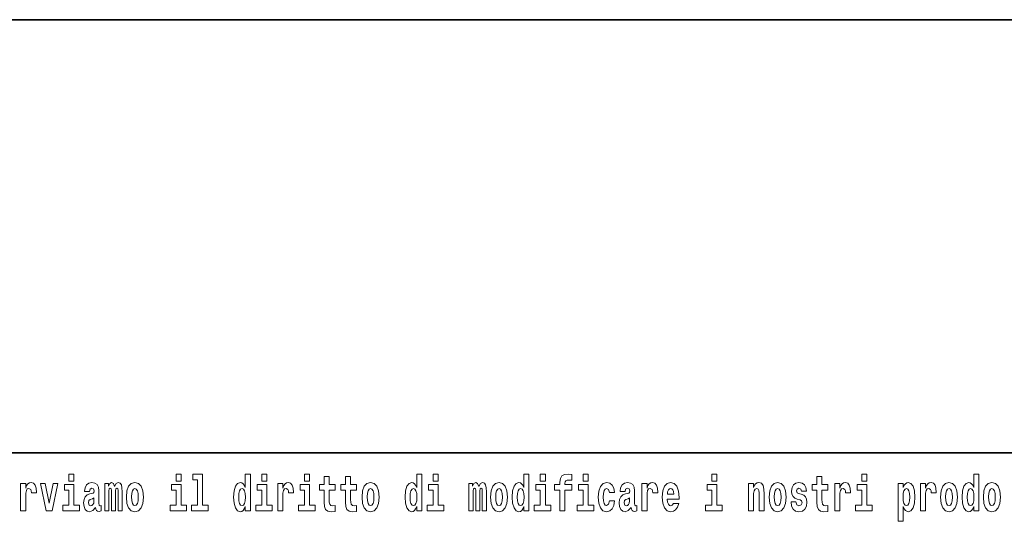
# Model space of a CAD drawing. Extents: x 0 to 420, y 0 to 297.
# Drawn here: x 319 to 350, y 16 to 32 of the extents above; entities that cross this region are included whole.
import ezdxf

# ---------------------------------------------------------------- set-up
doc = ezdxf.new("R2010")
doc.units = 0

msp = doc.modelspace()

# ---------------------------------------------------------------- linework, layer by layer
at = {"color": 7, "lineweight": 35}
for p, q in [((230, 31.5), (410, 31.5)), ((357.812378, 18), (281, 18))]:
    msp.add_line(p, q, dxfattribs=at)
at = {"color": 7, "lineweight": 13}
for points in [[(320.486542, 17.331532), (320.486542, 17.115969), (320.643005, 17.115969), (320.643005, 17.331532)], [(323.826172, 17.331532), (323.826172, 17.115969), (323.982635, 17.115969), (323.982635, 17.331532)], [(324.349884, 17.154009), (324.49411, 17.154009), (324.49411, 16.369427), (324.311035, 16.369427), (324.311035, 16.193491), (324.828064, 16.193491), (324.828064, 16.369427), (324.650543, 16.369427), (324.650543, 17.331532), (324.349884, 17.331532)], [(325.983093, 16.325047), (325.983093, 16.193491), (326.141724, 16.193491), (326.141724, 17.331532), (325.983093, 17.331532), (325.983093, 16.914673), (325.950897, 16.985998), (325.915405, 17.036718), (325.875458, 17.065248), (325.828857, 17.074759), (325.744537, 17.043058), (325.677948, 16.954298), (325.634705, 16.811647), (325.619141, 16.61986), (325.634705, 16.426489), (325.677948, 16.282251), (325.744537, 16.193491), (325.828857, 16.163376), (325.876556, 16.172886), (325.916504, 16.201416), (325.950897, 16.252136)], [(326.497894, 17.331532), (326.497894, 17.115969), (326.654327, 17.115969), (326.654327, 17.331532)], [(327.83374, 17.331532), (327.83374, 17.115969), (327.990173, 17.115969), (327.990173, 17.331532)], [(328.786804, 17.016113), (328.597076, 17.016113), (328.597076, 17.264961), (328.440643, 17.264961), (328.440643, 17.016113), (328.291962, 17.016113), (328.291962, 16.838593), (328.440643, 16.838593), (328.440643, 16.459774), (328.450623, 16.323462), (328.486145, 16.231531), (328.553833, 16.180811), (328.660339, 16.163376), (328.786804, 16.171301), (328.786804, 16.351992), (328.713593, 16.345652), (328.653687, 16.358332), (328.618164, 16.396374), (328.601532, 16.458189), (328.597076, 16.540609), (328.597076, 16.838593), (328.786804, 16.838593)], [(329.454742, 17.016113), (329.265015, 17.016113), (329.265015, 17.264961), (329.108582, 17.264961), (329.108582, 17.016113), (328.9599, 17.016113), (328.9599, 16.838593), (329.108582, 16.838593), (329.108582, 16.459774), (329.118561, 16.323462), (329.154053, 16.231531), (329.221741, 16.180811), (329.328247, 16.163376), (329.454742, 16.171301), (329.454742, 16.351992), (329.381531, 16.345652), (329.321594, 16.358332), (329.286102, 16.396374), (329.26947, 16.458189), (329.265015, 16.540609), (329.265015, 16.838593), (329.454742, 16.838593)], [(331.326477, 16.325047), (331.326477, 16.193491), (331.485138, 16.193491), (331.485138, 17.331532), (331.326477, 17.331532), (331.326477, 16.914673), (331.294312, 16.985998), (331.25882, 17.036718), (331.218872, 17.065248), (331.172272, 17.074759), (331.087952, 17.043058), (331.021362, 16.954298), (330.978088, 16.811647), (330.962585, 16.61986), (330.978088, 16.426489), (331.021362, 16.282251), (331.087952, 16.193491), (331.172272, 16.163376), (331.219971, 16.172886), (331.259918, 16.201416), (331.294312, 16.252136)], [(331.841309, 17.331532), (331.841309, 17.115969), (331.997742, 17.115969), (331.997742, 17.331532)], [(334.666138, 16.325047), (334.666138, 16.193491), (334.824768, 16.193491), (334.824768, 17.331532), (334.666138, 17.331532), (334.666138, 16.914673), (334.633942, 16.985998), (334.59845, 17.036718), (334.558502, 17.065248), (334.511902, 17.074759), (334.427582, 17.043058), (334.361023, 16.954298), (334.317749, 16.811647), (334.302216, 16.61986), (334.317749, 16.426489), (334.361023, 16.282251), (334.427582, 16.193491), (334.511902, 16.163376), (334.559601, 16.172886), (334.599548, 16.201416), (334.633942, 16.252136)], [(335.180939, 17.331532), (335.180939, 17.115969), (335.337372, 17.115969), (335.337372, 17.331532)], [(335.622528, 16.838593), (335.793396, 16.838593), (335.793396, 16.193491), (335.949829, 16.193491), (335.949829, 16.838593), (336.161743, 16.838593), (336.161743, 17.016113), (335.949829, 17.016113), (335.949829, 17.052568), (335.956482, 17.098534), (335.97757, 17.128649), (336.013062, 17.144499), (336.064117, 17.150839), (336.162842, 17.142914), (336.162842, 17.323606), (336.046356, 17.331532), (335.933197, 17.318851), (335.854401, 17.279226), (335.8078, 17.203146), (335.793396, 17.082684), (335.793396, 17.016113), (335.622528, 17.016113)], [(336.516785, 17.331532), (336.516785, 17.115969), (336.673218, 17.115969), (336.673218, 17.331532)], [(340.524353, 17.331532), (340.524353, 17.115969), (340.680786, 17.115969), (340.680786, 17.331532)], [(344.149139, 17.016113), (343.959412, 17.016113), (343.959412, 17.264961), (343.802979, 17.264961), (343.802979, 17.016113), (343.654297, 17.016113), (343.654297, 16.838593), (343.802979, 16.838593), (343.802979, 16.459774), (343.812958, 16.323462), (343.84845, 16.231531), (343.916138, 16.180811), (344.022644, 16.163376), (344.149139, 16.171301), (344.149139, 16.351992), (344.075897, 16.345652), (344.015991, 16.358332), (343.980499, 16.396374), (343.963837, 16.458189), (343.959412, 16.540609), (343.959412, 16.838593), (344.149139, 16.838593)], [(345.199829, 17.331532), (345.199829, 17.115969), (345.356293, 17.115969), (345.356293, 17.331532)], [(348.692566, 16.325047), (348.692566, 16.193491), (348.851227, 16.193491), (348.851227, 17.331532), (348.692566, 17.331532), (348.692566, 16.914673), (348.6604, 16.985998), (348.624878, 17.036718), (348.584961, 17.065248), (348.53833, 17.074759), (348.454041, 17.043058), (348.387451, 16.954298), (348.344177, 16.811647), (348.328644, 16.61986), (348.344177, 16.426489), (348.387451, 16.282251), (348.454041, 16.193491), (348.53833, 16.163376), (348.58606, 16.172886), (348.626007, 16.201416), (348.6604, 16.252136)], [(318.9776, 17.044643), (318.9776, 16.193491), (319.13739, 16.193491), (319.13739, 16.6262), (319.140717, 16.74032), (319.157349, 16.822742), (319.188416, 16.873463), (319.239441, 16.890898), (319.296051, 16.854443), (319.311584, 16.811647), (319.317139, 16.753), (319.317139, 16.748245), (319.471344, 16.748245), (319.471344, 16.76251), (319.461365, 16.898823), (319.432495, 16.995508), (319.382568, 17.052568), (319.310455, 17.073174), (319.252777, 17.062078), (319.206177, 17.030378), (319.167328, 16.976488), (319.13739, 16.900408), (319.13739, 17.044643)], [(319.600037, 17.044643), (319.778687, 16.193491), (319.961761, 16.193491), (320.138153, 17.044643), (319.990601, 17.044643), (319.871887, 16.432829), (319.748718, 17.044643)], [(320.813843, 16.369427), (320.643005, 16.369427), (320.643005, 17.016113), (320.342316, 17.016113), (320.342316, 16.838593), (320.486542, 16.838593), (320.486542, 16.369427), (320.296814, 16.369427), (320.296814, 16.193491), (320.813843, 16.193491)], [(321.124512, 16.787872), (321.142273, 16.870293), (321.198853, 16.898823), (321.251007, 16.876633), (321.268768, 16.813232), (321.262085, 16.764095), (321.239899, 16.74032), (321.199951, 16.73081), (321.137817, 16.7213), (321.053528, 16.6896), (320.992493, 16.630955), (320.955872, 16.546949), (320.943665, 16.437584), (320.955872, 16.323462), (320.992493, 16.236286), (321.0513, 16.183981), (321.131165, 16.163376), (321.226593, 16.196661), (321.309814, 16.296516), (321.322021, 16.239456), (321.345306, 16.201416), (321.378601, 16.182396), (321.4263, 16.174471), (321.489563, 16.187151), (321.489563, 16.351992), (321.462921, 16.347237), (321.427429, 16.367842), (321.420746, 16.432829), (321.420746, 16.810062), (321.40744, 16.925768), (321.367493, 17.008188), (321.297607, 17.057323), (321.198853, 17.074759), (321.103455, 17.054153), (321.03244, 16.998678), (320.986938, 16.911503), (320.972504, 16.800552), (320.972504, 16.787872)], [(322.01767, 16.824327), (322.01767, 16.193491), (322.144165, 16.193491), (322.144165, 16.781532), (322.138611, 16.905163), (322.12085, 16.997093), (322.084259, 17.054153), (322.023224, 17.074759), (321.959991, 17.043058), (321.907837, 16.951128), (321.872314, 17.041473), (321.81131, 17.074759), (321.755829, 17.043058), (321.71701, 16.954298), (321.71701, 17.044643), (321.602722, 17.044643), (321.602722, 16.193491), (321.728088, 16.193491), (321.728088, 16.817987), (321.740295, 16.875048), (321.775818, 16.895653), (321.802429, 16.879803), (321.81131, 16.835423), (321.81131, 16.193491), (321.935577, 16.193491), (321.935577, 16.817987), (321.947784, 16.875048), (321.983276, 16.895653), (322.008789, 16.879803), (322.01767, 16.835423)], [(322.277313, 16.618275), (322.295044, 16.423319), (322.347198, 16.280666), (322.43042, 16.193491), (322.541382, 16.163376), (322.651215, 16.193491), (322.734436, 16.280666), (322.78656, 16.423319), (322.80542, 16.618275), (322.78656, 16.811647), (322.734436, 16.955883), (322.650085, 17.043058), (322.540253, 17.074759), (322.43042, 17.043058), (322.347198, 16.955883), (322.295044, 16.811647)], [(322.541382, 16.886143), (322.585754, 16.868708), (322.619019, 16.817987), (322.639008, 16.73398), (322.646759, 16.61986), (322.639008, 16.504154), (322.619019, 16.420149), (322.585754, 16.369427), (322.541382, 16.353577), (322.49588, 16.369427), (322.462585, 16.421734), (322.442627, 16.507324), (322.435974, 16.6262), (322.442627, 16.73715), (322.463715, 16.817987), (322.496979, 16.868708)], [(324.153503, 16.369427), (323.982635, 16.369427), (323.982635, 17.016113), (323.681946, 17.016113), (323.681946, 16.838593), (323.826172, 16.838593), (323.826172, 16.369427), (323.636475, 16.369427), (323.636475, 16.193491), (324.153503, 16.193491)], [(325.882111, 16.884558), (325.927612, 16.867123), (325.960876, 16.817987), (325.983093, 16.73398), (325.990845, 16.61986), (325.983093, 16.504154), (325.960876, 16.420149), (325.926483, 16.369427), (325.882111, 16.353577), (325.838837, 16.369427), (325.805542, 16.420149), (325.784485, 16.504154), (325.777832, 16.61986), (325.784485, 16.73398), (325.805542, 16.816402), (325.838837, 16.867123)], [(326.825195, 16.369427), (326.654327, 16.369427), (326.654327, 17.016113), (326.353638, 17.016113), (326.353638, 16.838593), (326.497894, 16.838593), (326.497894, 16.369427), (326.308167, 16.369427), (326.308167, 16.193491), (326.825195, 16.193491)], [(326.992737, 17.044643), (326.992737, 16.193491), (327.152496, 16.193491), (327.152496, 16.6262), (327.155823, 16.74032), (327.172485, 16.822742), (327.203552, 16.873463), (327.254578, 16.890898), (327.311157, 16.854443), (327.326691, 16.811647), (327.332245, 16.753), (327.332245, 16.748245), (327.48645, 16.748245), (327.48645, 16.76251), (327.476471, 16.898823), (327.447632, 16.995508), (327.397705, 17.052568), (327.325592, 17.073174), (327.267883, 17.062078), (327.221283, 17.030378), (327.182465, 16.976488), (327.152496, 16.900408), (327.152496, 17.044643)], [(328.161041, 16.369427), (327.990173, 16.369427), (327.990173, 17.016113), (327.689514, 17.016113), (327.689514, 16.838593), (327.83374, 16.838593), (327.83374, 16.369427), (327.644012, 16.369427), (327.644012, 16.193491), (328.161041, 16.193491)], [(329.624512, 16.618275), (329.642242, 16.423319), (329.694397, 16.280666), (329.777618, 16.193491), (329.88855, 16.163376), (329.998413, 16.193491), (330.081604, 16.280666), (330.133759, 16.423319), (330.152618, 16.618275), (330.133759, 16.811647), (330.081604, 16.955883), (329.997284, 17.043058), (329.887451, 17.074759), (329.777618, 17.043058), (329.694397, 16.955883), (329.642242, 16.811647)], [(329.88855, 16.886143), (329.932953, 16.868708), (329.966217, 16.817987), (329.986206, 16.73398), (329.993958, 16.61986), (329.986206, 16.504154), (329.966217, 16.420149), (329.932953, 16.369427), (329.88855, 16.353577), (329.843079, 16.369427), (329.809784, 16.421734), (329.789825, 16.507324), (329.783142, 16.6262), (329.789825, 16.73715), (329.810913, 16.817987), (329.844177, 16.868708)], [(331.225525, 16.884558), (331.271027, 16.867123), (331.304291, 16.817987), (331.326477, 16.73398), (331.334259, 16.61986), (331.326477, 16.504154), (331.304291, 16.420149), (331.269897, 16.369427), (331.225525, 16.353577), (331.182251, 16.369427), (331.148956, 16.420149), (331.127899, 16.504154), (331.121216, 16.61986), (331.127899, 16.73398), (331.148956, 16.816402), (331.182251, 16.867123)], [(332.16861, 16.369427), (331.997742, 16.369427), (331.997742, 17.016113), (331.697083, 17.016113), (331.697083, 16.838593), (331.841309, 16.838593), (331.841309, 16.369427), (331.651581, 16.369427), (331.651581, 16.193491), (332.16861, 16.193491)], [(333.372437, 16.824327), (333.372437, 16.193491), (333.498901, 16.193491), (333.498901, 16.781532), (333.493378, 16.905163), (333.475616, 16.997093), (333.438995, 17.054153), (333.377991, 17.074759), (333.314728, 17.043058), (333.262604, 16.951128), (333.227081, 17.041473), (333.166077, 17.074759), (333.110596, 17.043058), (333.071747, 16.954298), (333.071747, 17.044643), (332.957489, 17.044643), (332.957489, 16.193491), (333.082855, 16.193491), (333.082855, 16.817987), (333.095062, 16.875048), (333.130554, 16.895653), (333.157196, 16.879803), (333.166077, 16.835423), (333.166077, 16.193491), (333.290344, 16.193491), (333.290344, 16.817987), (333.302521, 16.875048), (333.338043, 16.895653), (333.363556, 16.879803), (333.372437, 16.835423)], [(333.63205, 16.618275), (333.649811, 16.423319), (333.701965, 16.280666), (333.785156, 16.193491), (333.896118, 16.163376), (334.005981, 16.193491), (334.089172, 16.280666), (334.141327, 16.423319), (334.160187, 16.618275), (334.141327, 16.811647), (334.089172, 16.955883), (334.004852, 17.043058), (333.89502, 17.074759), (333.785156, 17.043058), (333.701965, 16.955883), (333.649811, 16.811647)], [(333.896118, 16.886143), (333.940491, 16.868708), (333.973785, 16.817987), (333.993774, 16.73398), (334.001526, 16.61986), (333.993774, 16.504154), (333.973785, 16.420149), (333.940491, 16.369427), (333.896118, 16.353577), (333.850647, 16.369427), (333.817352, 16.421734), (333.797363, 16.507324), (333.79071, 16.6262), (333.797363, 16.73715), (333.818451, 16.817987), (333.851746, 16.868708)], [(334.565155, 16.884558), (334.610657, 16.867123), (334.643921, 16.817987), (334.666138, 16.73398), (334.673889, 16.61986), (334.666138, 16.504154), (334.643921, 16.420149), (334.609528, 16.369427), (334.565155, 16.353577), (334.521881, 16.369427), (334.488586, 16.420149), (334.467529, 16.504154), (334.460876, 16.61986), (334.467529, 16.73398), (334.488586, 16.816402), (334.521881, 16.867123)], [(335.50824, 16.369427), (335.337372, 16.369427), (335.337372, 17.016113), (335.036713, 17.016113), (335.036713, 16.838593), (335.180939, 16.838593), (335.180939, 16.369427), (334.991211, 16.369427), (334.991211, 16.193491), (335.50824, 16.193491)], [(336.844086, 16.369427), (336.673218, 16.369427), (336.673218, 17.016113), (336.372559, 17.016113), (336.372559, 16.838593), (336.516785, 16.838593), (336.516785, 16.369427), (336.327057, 16.369427), (336.327057, 16.193491), (336.844086, 16.193491)], [(337.342285, 16.497814), (337.311218, 16.393204), (337.247955, 16.355162), (337.203583, 16.371012), (337.170288, 16.421734), (337.15033, 16.505739), (337.143677, 16.621445), (337.15033, 16.735565), (337.171417, 16.819572), (337.204681, 16.868708), (337.247955, 16.886143), (337.311218, 16.852858), (337.341156, 16.76251), (337.497589, 16.76251), (337.474304, 16.892483), (337.424377, 16.990753), (337.348938, 17.052568), (337.251282, 17.074759), (337.14035, 17.041473), (337.05603, 16.949543), (337.001648, 16.805307), (336.983887, 16.61669), (337.001648, 16.429659), (337.052673, 16.287006), (337.133667, 16.195076), (337.241302, 16.163376), (337.343384, 16.187151), (337.42215, 16.252136), (337.474304, 16.358332), (337.497589, 16.497814)], [(337.822693, 16.787872), (337.840454, 16.870293), (337.897034, 16.898823), (337.949158, 16.876633), (337.966919, 16.813232), (337.960266, 16.764095), (337.93808, 16.74032), (337.898132, 16.73081), (337.835999, 16.7213), (337.751678, 16.6896), (337.690674, 16.630955), (337.654053, 16.546949), (337.641846, 16.437584), (337.654053, 16.323462), (337.690674, 16.236286), (337.749451, 16.183981), (337.829346, 16.163376), (337.924774, 16.196661), (338.007965, 16.296516), (338.020172, 16.239456), (338.043488, 16.201416), (338.076782, 16.182396), (338.124481, 16.174471), (338.187714, 16.187151), (338.187714, 16.351992), (338.161102, 16.347237), (338.12558, 16.367842), (338.118927, 16.432829), (338.118927, 16.810062), (338.105621, 16.925768), (338.065674, 17.008188), (337.995789, 17.057323), (337.897034, 17.074759), (337.801605, 17.054153), (337.730591, 16.998678), (337.68512, 16.911503), (337.670685, 16.800552), (337.670685, 16.787872)], [(338.347473, 17.044643), (338.347473, 16.193491), (338.507263, 16.193491), (338.507263, 16.6262), (338.51059, 16.74032), (338.527222, 16.822742), (338.558289, 16.873463), (338.609344, 16.890898), (338.665924, 16.854443), (338.681458, 16.811647), (338.687012, 16.753), (338.687012, 16.748245), (338.841217, 16.748245), (338.841217, 16.76251), (338.831238, 16.898823), (338.802399, 16.995508), (338.752472, 17.052568), (338.680359, 17.073174), (338.62265, 17.062078), (338.57605, 17.030378), (338.537231, 16.976488), (338.507263, 16.900408), (338.507263, 17.044643)], [(339.329407, 16.421734), (339.296112, 16.367842), (339.248413, 16.348822), (339.206238, 16.361502), (339.172974, 16.399544), (339.14856, 16.462944), (339.137451, 16.550119), (339.509155, 16.550119), (339.510254, 16.60718), (339.492493, 16.808477), (339.440369, 16.955883), (339.357147, 17.044643), (339.243988, 17.074759), (339.136353, 17.043058), (339.053131, 16.954298), (338.999878, 16.810062), (338.982117, 16.61986), (338.999878, 16.426489), (339.053131, 16.282251), (339.134125, 16.193491), (339.240662, 16.163376), (339.329407, 16.179226), (339.400421, 16.225191), (339.454773, 16.304441), (339.49585, 16.421734)], [(339.347168, 16.713375), (339.140808, 16.713375), (339.149658, 16.786285), (339.172974, 16.841763), (339.205139, 16.876633), (339.243988, 16.889313), (339.285034, 16.876633), (339.3172, 16.843348), (339.337158, 16.787872)], [(340.851654, 16.369427), (340.680786, 16.369427), (340.680786, 17.016113), (340.380127, 17.016113), (340.380127, 16.838593), (340.524353, 16.838593), (340.524353, 16.369427), (340.334625, 16.369427), (340.334625, 16.193491), (340.851654, 16.193491)], [(341.666046, 17.044643), (341.666046, 16.193491), (341.824707, 16.193491), (341.824707, 16.61669), (341.829132, 16.732395), (341.845795, 16.814817), (341.87796, 16.863953), (341.927887, 16.881388), (341.968933, 16.865538), (341.991119, 16.824327), (341.998901, 16.75617), (342.001099, 16.66741), (342.001099, 16.193491), (342.15979, 16.193491), (342.15979, 16.710205), (342.154236, 16.862368), (342.13205, 16.976488), (342.080994, 17.047813), (341.990021, 17.073174), (341.936768, 17.063663), (341.892395, 17.035133), (341.855774, 16.985998), (341.824707, 16.914673), (341.824707, 17.044643)], [(342.315125, 16.618275), (342.332855, 16.423319), (342.38501, 16.280666), (342.468231, 16.193491), (342.579163, 16.163376), (342.689026, 16.193491), (342.772217, 16.280666), (342.824371, 16.423319), (342.843231, 16.618275), (342.824371, 16.811647), (342.772217, 16.955883), (342.687897, 17.043058), (342.578064, 17.074759), (342.468231, 17.043058), (342.38501, 16.955883), (342.332855, 16.811647)], [(342.579163, 16.886143), (342.623535, 16.868708), (342.65683, 16.817987), (342.676819, 16.73398), (342.68457, 16.61986), (342.676819, 16.504154), (342.65683, 16.420149), (342.623535, 16.369427), (342.579163, 16.353577), (342.533691, 16.369427), (342.500397, 16.421734), (342.480408, 16.507324), (342.473755, 16.6262), (342.480408, 16.73715), (342.501495, 16.817987), (342.53479, 16.868708)], [(343.280396, 16.531099), (343.323669, 16.500984), (343.339172, 16.443924), (343.314789, 16.374182), (343.243774, 16.347237), (343.176086, 16.378937), (343.149475, 16.467699), (342.998566, 16.467699), (343.014099, 16.337727), (343.061798, 16.241041), (343.138367, 16.183981), (343.242676, 16.163376), (343.350281, 16.183981), (343.429047, 16.241041), (343.477875, 16.332972), (343.494507, 16.456604), (343.4823, 16.551704), (343.449036, 16.624615), (343.392456, 16.67692), (343.312561, 16.70862), (343.226013, 16.729225), (343.184967, 16.75617), (343.169434, 16.813232), (343.188293, 16.868708), (343.240448, 16.892483), (343.301453, 16.867123), (343.325867, 16.805307), (343.477875, 16.805307), (343.477875, 16.808477), (343.461243, 16.916258), (343.414642, 17.000263), (343.340302, 17.054153), (343.242676, 17.073174), (343.14502, 17.054153), (343.074005, 16.998678), (343.029633, 16.913088), (343.015198, 16.802137), (343.026306, 16.710205), (343.059601, 16.637295), (343.112854, 16.58499), (343.186066, 16.554874)], [(344.358826, 17.044643), (344.358826, 16.193491), (344.518616, 16.193491), (344.518616, 16.6262), (344.521912, 16.74032), (344.538574, 16.822742), (344.569641, 16.873463), (344.620667, 16.890898), (344.677246, 16.854443), (344.69281, 16.811647), (344.698334, 16.753), (344.698334, 16.748245), (344.85257, 16.748245), (344.85257, 16.76251), (344.84259, 16.898823), (344.813721, 16.995508), (344.763794, 17.052568), (344.691681, 17.073174), (344.633972, 17.062078), (344.587402, 17.030378), (344.548553, 16.976488), (344.518616, 16.900408), (344.518616, 17.044643)], [(345.527161, 16.369427), (345.356293, 16.369427), (345.356293, 17.016113), (345.055603, 17.016113), (345.055603, 16.838593), (345.199829, 16.838593), (345.199829, 16.369427), (345.010132, 16.369427), (345.010132, 16.193491), (345.527161, 16.193491)], [(346.338196, 17.046228), (346.338196, 15.863808), (346.496857, 15.863808), (346.496857, 16.325047), (346.527924, 16.252136), (346.562317, 16.201416), (346.651062, 16.163376), (346.734283, 16.193491), (346.800842, 16.282251), (346.844116, 16.426489), (346.860779, 16.61986), (346.844116, 16.811647), (346.800842, 16.954298), (346.734283, 17.043058), (346.651062, 17.074759), (346.602264, 17.065248), (346.562317, 17.036718), (346.527924, 16.985998), (346.496857, 16.914673), (346.496857, 17.046228)], [(346.597809, 16.884558), (346.639984, 16.867123), (346.673279, 16.816402), (346.694336, 16.73398), (346.702118, 16.61986), (346.694336, 16.504154), (346.673279, 16.420149), (346.639984, 16.369427), (346.597809, 16.353577), (346.551208, 16.369427), (346.516815, 16.421734), (346.495728, 16.507324), (346.489075, 16.6262), (346.495728, 16.73715), (346.517944, 16.817987), (346.552338, 16.867123)], [(347.030518, 17.044643), (347.030518, 16.193491), (347.190308, 16.193491), (347.190308, 16.6262), (347.193634, 16.74032), (347.210266, 16.822742), (347.241333, 16.873463), (347.292358, 16.890898), (347.348938, 16.854443), (347.364502, 16.811647), (347.370026, 16.753), (347.370026, 16.748245), (347.524261, 16.748245), (347.524261, 16.76251), (347.514282, 16.898823), (347.485413, 16.995508), (347.435486, 17.052568), (347.363373, 17.073174), (347.305695, 17.062078), (347.259094, 17.030378), (347.220245, 16.976488), (347.190308, 16.900408), (347.190308, 17.044643)], [(347.658508, 16.618275), (347.67627, 16.423319), (347.728394, 16.280666), (347.811615, 16.193491), (347.922577, 16.163376), (348.03241, 16.193491), (348.115631, 16.280666), (348.167786, 16.423319), (348.186646, 16.618275), (348.167786, 16.811647), (348.115631, 16.955883), (348.031311, 17.043058), (347.921448, 17.074759), (347.811615, 17.043058), (347.728394, 16.955883), (347.67627, 16.811647)], [(347.922577, 16.886143), (347.966949, 16.868708), (348.000244, 16.817987), (348.020203, 16.73398), (348.027985, 16.61986), (348.020203, 16.504154), (348.000244, 16.420149), (347.966949, 16.369427), (347.922577, 16.353577), (347.877075, 16.369427), (347.843811, 16.421734), (347.823822, 16.507324), (347.817169, 16.6262), (347.823822, 16.73715), (347.84491, 16.817987), (347.878174, 16.868708)], [(348.591614, 16.884558), (348.637085, 16.867123), (348.67038, 16.817987), (348.692566, 16.73398), (348.700317, 16.61986), (348.692566, 16.504154), (348.67038, 16.420149), (348.635986, 16.369427), (348.591614, 16.353577), (348.54834, 16.369427), (348.515045, 16.420149), (348.493958, 16.504154), (348.487305, 16.61986), (348.493958, 16.73398), (348.515045, 16.816402), (348.54834, 16.867123)], [(348.994354, 16.618275), (349.012115, 16.423319), (349.06427, 16.280666), (349.147461, 16.193491), (349.258423, 16.163376), (349.368256, 16.193491), (349.451477, 16.280666), (349.503601, 16.423319), (349.522461, 16.618275), (349.503601, 16.811647), (349.451477, 16.955883), (349.367157, 17.043058), (349.257324, 17.074759), (349.147461, 17.043058), (349.06427, 16.955883), (349.012115, 16.811647)], [(349.258423, 16.886143), (349.302795, 16.868708), (349.33609, 16.817987), (349.356049, 16.73398), (349.363831, 16.61986), (349.356049, 16.504154), (349.33609, 16.420149), (349.302795, 16.369427), (349.258423, 16.353577), (349.212921, 16.369427), (349.179626, 16.421734), (349.159668, 16.507324), (349.153015, 16.6262), (349.159668, 16.73715), (349.180756, 16.817987), (349.21405, 16.868708)], [(321.266541, 16.497814), (321.25766, 16.432829), (321.234375, 16.383692), (321.199951, 16.351992), (321.158905, 16.342482), (321.113434, 16.369427), (321.096771, 16.439169), (321.110107, 16.507324), (321.150024, 16.543779), (321.217712, 16.562799), (321.266541, 16.596085)], [(337.964722, 16.497814), (337.955841, 16.432829), (337.932526, 16.383692), (337.898132, 16.351992), (337.857086, 16.342482), (337.811584, 16.369427), (337.794952, 16.439169), (337.808258, 16.507324), (337.848206, 16.543779), (337.915894, 16.562799), (337.964722, 16.596085)]]:
    msp.add_lwpolyline(points, close=True, dxfattribs=at)

doc.saveas('drawing.dxf')
